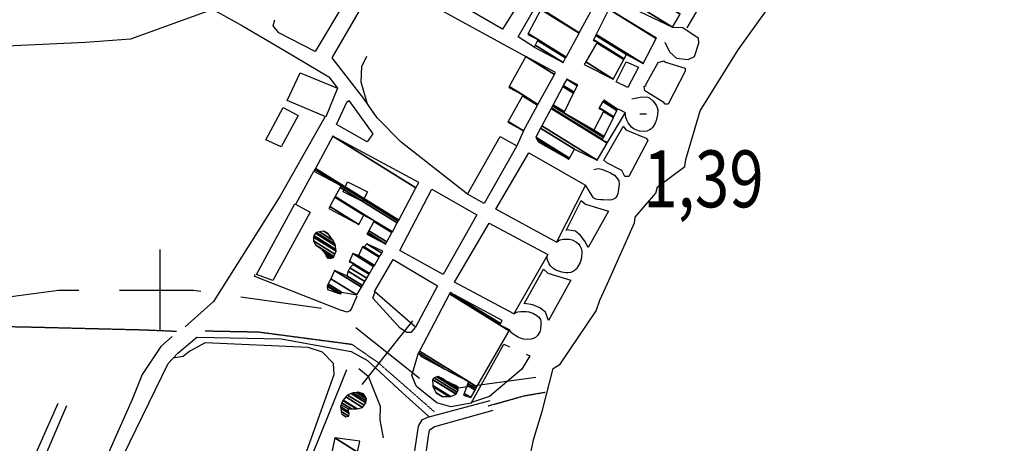
# Model space of a CAD drawing. Extents: x 527038 to 536011, y 4374333 to 4381877.
# Drawn here: x 531820 to 532426, y 4379927 to 4380187 of the extents above; entities that cross this region are included whole.
import ezdxf
from ezdxf.enums import TextEntityAlignment as Align

# ---------------------------------------------------------------- set-up
doc = ezdxf.new("R2010")
doc.units = 0
doc.header["$MEASUREMENT"] = 0
doc.linetypes.add('HIDDEN', pattern=[0.375, 0.25, -0.125])
for name, color, linetype in [('15', 7, 'CONTINUOUS'), ('19', 7, 'CONTINUOUS'), ('21', 7, 'CONTINUOUS'), ('34', 7, 'CONTINUOUS'), ('36', 7, 'CONTINUOUS'), ('38', 7, 'CONTINUOUS'), ('46', 7, 'CONTINUOUS'), ('47', 7, 'CONTINUOUS'), ('50', 7, 'CONTINUOUS'), ('7', 7, 'CONTINUOUS')]:
    doc.layers.add(name, color=color, linetype=linetype)
doc.styles.get("Standard").update_dxf_attribs({"font": 'txt', "height": 0.2})

# ---------------------------------------------------------------- blocks, each defined once
blk = doc.blocks.new('COTA')
at = {"layer": '7', "color": 7, "linetype": 'Continuous'}
blk.add_line((-1.98, -0.02), (2.02, -0.02), dxfattribs=at)

msp = doc.modelspace()

# ---------------------------------------------------------------- linework, layer by layer
at = {"layer": '15', "color": 5, "linetype": 'HIDDEN'}
for points in [[(531604.82, 4379859.24), (531631.52, 4379870.38), (531653.438673, 4379881.968052), (531662.91, 4379889.78), (531675.8, 4379904.51), (531742.49, 4379984.6), (531755.16, 4379992.4), (531785.42, 4379999.01), (531822.22, 4379998.44), (531897.02, 4379996.58), (531916.71, 4379995.73)], [(531934.31, 4379995.94), (531966.94, 4379995.31), (532024.44, 4379987.72), (532040.85, 4379976.29), (532075.33, 4379946.12)], [(532108.32, 4379949.75), (532130.54, 4379956.01), (532143.44, 4379958.19)]]:
    msp.add_lwpolyline(points, dxfattribs=at)
at = {"layer": '19', "color": 5, "linetype": 'Continuous'}
for points in [[(532177.04, 4380014.89), (532181.77, 4380025.04), (532198.5, 4380062.39), (532198.84, 4380065.94), (532211.62, 4380080.61), (532212.5, 4380084.49), (532229.46, 4380097.17), (532230.01, 4380101.29), (532238.74, 4380131.39), (532262.11, 4380168.78), (532295.71, 4380215.69), (532327.82, 4380250.94), (532351.3, 4380269.72), (532361.14, 4380273), (532401.29, 4380282.26), (532404.9, 4380281.9), (532421.29, 4380285.8), (532425.95, 4380286.67)], [(532131.89, 4379907.79), (532136.24, 4379928.85), (532141.78, 4379947.09), (532148.45, 4379972.85), (532152.59, 4379975.54), (532174.74, 4380008.21), (532177.04, 4380014.89)]]:
    msp.add_lwpolyline(points, dxfattribs=at)
at = {"layer": '21', "color": 5, "linetype": 'Continuous'}
for points in [[(532187.12, 4380149.07), (532193.38, 4380161.52), (532200.94, 4380158.19), (532194.37, 4380145.65)], [(532030.99, 4380075.45), (532019.18, 4380081.43), (532021.77, 4380087.6), (532034.05, 4380081.53)]]:
    msp.add_lwpolyline(points, close=True, dxfattribs=at)
at = {"layer": '34', "color": 7, "linetype": 'Continuous'}
for p, q in [((531906.58, 4379996), (531906.58, 4380046)), ((531956.3, 4380016.91), (532005.82, 4380010)), ((532030.94, 4379962.84), (532062.02, 4380002.01)), ((532026.9, 4379997.97), (532066.07, 4379966.88)), ((532088.2, 4379960.66), (532137.75, 4379967.42))]:
    msp.add_line(p, q, dxfattribs=at)
for points in [[(531806.91, 4380016.05), (531844, 4380021), (531856.58, 4380021)], [(531881.58, 4380021), (531927, 4380021), (531931.54, 4380020.37)]]:
    msp.add_lwpolyline(points, dxfattribs=at)
at = {"layer": '36', "color": 1, "linetype": 'Continuous'}
msp.add_lwpolyline([(530784.15, 4380608.8), (530824.91, 4380582.32), (531392.1, 4380271.85), (531400.78, 4380271.43), (531423.62, 4380282.16), (531472.27, 4380320.87), (531545.2, 4380376.85), (531554.16, 4380379.1), (531576.88, 4380374.13), (531613.19, 4380357.59), (531926.81, 4380200.58), (531957.22, 4380183.54)], dxfattribs=at)
at = {"layer": '38', "color": 7, "linetype": 'Continuous'}
msp.add_lwpolyline([(532006.75, 4379780.33), (532002.72, 4379784.96), (531984.61, 4379854.03), (531977.44, 4379860.02), (531976.27, 4379868.89), (531983.66, 4379885.4), (532013.72, 4379969.13), (532013.14, 4379975.79), (532006.45, 4379982.88), (531997.55, 4379985.72), (531934.21, 4379988.65), (531924.93, 4379983.47), (531920.78, 4379980.17), (531914.6, 4379979.2)], dxfattribs=at)
at = {"layer": '46', "color": 1, "linetype": 'Continuous'}
for p, q in [((532033.9, 4380112.16), (532015.01, 4380123)), ((532130.09, 4380119.03), (532125.93, 4380109.69)), ((532179.48, 4380100.95), (532191.48, 4380121.69)), ((531990.07, 4380073.81), (532001.23, 4380094.15)), ((532162.11, 4380057.35), (532156.6, 4380058.06)), ((532135.91, 4380011.86), (532130.66, 4380012.74))]:
    msp.add_line(p, q, dxfattribs=at)
for points in [[(532230.87, 4380182.41), (532269.82, 4380249.05), (532294.83, 4380292.49)], [(532127.26, 4380197.55), (532117.25, 4380181.66), (532064.33, 4380212.29), (532073.72, 4380227.07)], [(532136.59, 4380170.41), (532126.79, 4380176.88), (532137.76, 4380195.64)], [(531957.22, 4380183.54), (531983.02, 4380168.49), (532010.38, 4380152.33), (532015.73, 4380145.17)], [(532001.9, 4380167.78), (531979.68, 4380179.27), (531976.1, 4380183.71), (531977.12, 4380187.24)], [(532221.85, 4380182.75), (532228.18, 4380182.63), (532237.56, 4380176.29), (532237.72, 4380172.69), (532235.18, 4380164.52), (532231.25, 4380162.7), (532224.55, 4380163.56), (532220.23, 4380167.51), (532217.37, 4380173.43)], [(532205.15, 4380147.2), (532212.91, 4380161.06), (532216.46, 4380162.14), (532217.57, 4380161.28), (532229.51, 4380157.5), (532229.61, 4380155.76), (532219.23, 4380135.43), (532217.25, 4380135.45), (532216.45, 4380136.52), (532204.81, 4380143.65), (532204.37, 4380146.5), (532205.53, 4380146.78)], [(532015.01, 4380123), (532021.43, 4380136.66), (532022.74, 4380137.58), (532037.38, 4380117.19), (532033.9, 4380112.16)], [(532196.72, 4380138.69), (532201.82, 4380139.66), (532205.010271, 4380139.910831), (532206.6, 4380139.7), (532207.765636, 4380139.201569), (532209.74, 4380137.45), (532211.765107, 4380134.885956), (532212.44, 4380133.43), (532212.758795, 4380131.890812), (532212.52, 4380128.76), (532211.719348, 4380125.371267), (532211.095584, 4380123.72914), (532209.67, 4380121.32), (532208.618989, 4380120.20066), (532207.837868, 4380119.634774), (532206.09, 4380118.85), (532204.539714, 4380118.560714), (532201.4, 4380118.9), (532199.196029, 4380119.593688), (532198.155437, 4380120.112549), (532196.66, 4380121.31), (532194.588696, 4380123.852472), (532193.81123, 4380125.159572), (532192.990402, 4380127.163067), (532192.59, 4380130.26)], [(532008.09, 4380127.88), (531980.26, 4380078.65), (531939.48, 4380013.96), (531921.97, 4379998.36)], [(532191.36, 4380121.85), (532193.04, 4380119.57), (532205.69, 4380114.6), (532206.71, 4380112.98), (532195.01, 4380090.9), (532192.42, 4380090.95), (532190.73, 4380094.71), (532181.39, 4380099.36), (532179.48, 4380100.95)], [(532173.39, 4380095.27), (532174.94347, 4380095.715862), (532176.029538, 4380095.773396), (532178.17, 4380095.4), (532181.848261, 4380094.07297), (532183.622693, 4380093.232647), (532186.034672, 4380091.635835), (532187.967002, 4380089.512424), (532188.69, 4380088.21), (532189.070972, 4380086.47808), (532188.63, 4380082.99), (532188.246048, 4380080.492633), (532187.79, 4380079.26), (532186.958416, 4380078.082944), (532186.252328, 4380077.468162), (532184.57, 4380076.65), (532182.781655, 4380076.331414), (532179.19, 4380076.49), (532177.71268, 4380076.573457), (532175.686229, 4380076.704201), (532174.732509, 4380076.905199), (532173.481066, 4380077.535336), (532172.97, 4380078.05), (532170.09, 4380082.65), (532168.34, 4380085.53)], [(532156.44, 4380057.74), (532165.61, 4380076.13), (532168.2, 4380073.84), (532182.5, 4380069.66), (532169.89, 4380047.22), (532167.85, 4380051.04), (532165.28, 4380054.54), (532162.11, 4380057.35)], [(532150.48, 4380050.51), (532151.822308, 4380051.503846), (532152.755062, 4380051.911934), (532154.67, 4380052.33), (532158.210416, 4380052.370975), (532160.006259, 4380051.969121), (532162.65, 4380050.61), (532164.126402, 4380049.273576), (532164.859983, 4380048.299431), (532165.78, 4380046.2), (532166.086826, 4380044.48463), (532165.892304, 4380040.85488), (532165.04848, 4380038.099017), (532163.615209, 4380035.448285), (532162.68, 4380034.2), (532161.273959, 4380032.854464), (532160.507148, 4380032.379087), (532159.24, 4380031.89), (532157.433181, 4380031.606788), (532156.209593, 4380031.611779), (532153.8, 4380032), (532149.971803, 4380033.364665), (532148.16, 4380034.56), (532146.693248, 4380036.035038), (532145.94558, 4380037.111197), (532144.86, 4380039.45), (532144.589266, 4380041.018862), (532144.662718, 4380041.828071), (532145.07, 4380042.97)], [(532130.58, 4380012.59), (532142.44, 4380033.87), (532145.11, 4380031.54), (532159.21, 4380027.09), (532145.41, 4380002.34), (532143.61, 4380007.5), (532140.26, 4380010.06), (532135.78, 4380011.91)], [(532027.64, 4380017.23), (532024.08, 4380009.29), (532023.38, 4380008.31), (532021.56, 4380007.53), (532017.47, 4380008.76), (531964.73, 4380029.29), (531964.74, 4380030.61)], [(532063.74, 4379998.25), (532060.9, 4379994.96), (532058.4, 4379995.01), (532054.31, 4379997.54), (532037.53, 4380016.08), (532038.81, 4380019.95)], [(532124.25, 4380006.32), (532125.670373, 4380007.360311), (532126.627153, 4380007.703839), (532128.55, 4380007.91), (532131.79932, 4380007.855609), (532133.431569, 4380007.630372), (532135.878543, 4380006.856913), (532138.312226, 4380005.360145), (532139.52, 4380004.27), (532140.499562, 4380002.859268), (532140.787341, 4380001.917056), (532140.89, 4380000.03), (532140.572644, 4379996.949696), (532140.09108, 4379995.408564), (532138.73, 4379993.1), (532137.550843, 4379991.926549), (532136.70889, 4379991.390087), (532134.9, 4379990.76), (532132.099633, 4379990.549676), (532130.182672, 4379990.802334), (532127.640133, 4379991.601378), (532126.4, 4379992.19), (532123.771189, 4379993.815079), (532122.676056, 4379994.781608), (532121.51, 4379996.5)], [(531913.89, 4379992.52), (531907.04, 4379986.34), (531895.51, 4379969.05), (531889.33, 4379953.71), (531867.44, 4379904.19), (531863.96, 4379904.9), (531835.57, 4379918.45), (531836.35, 4379920.22), (531849.1, 4379949.96)], [(532097.97, 4379951.37), (532118.09, 4379987.85), (532121.55, 4379986.19)], [(531906.73, 4379886.48), (531876.41, 4379898.77), (531884.11, 4379919.45), (531911.53, 4379975.93), (531917.52, 4379982.16)], [(532060, 4379900.09), (532065.52, 4379937.4), (532067.83, 4379941.12), (532071.31, 4379942.83), (532109.7, 4379953.12)], [(531843.65, 4379951.22), (531826.19, 4379911.9), (531799.05, 4379847.77), (531795.99, 4379846.17), (531785.54, 4379847.26), (531753.78, 4379859.2)], [(532111.3, 4379946.96), (532075.33, 4379936.79), (532072.09, 4379934.57), (532071.44, 4379931.45), (532065.28, 4379885.74), (532064.19, 4379876.61)]]:
    msp.add_lwpolyline(points, dxfattribs=at)
at = {"layer": '47', "color": 1, "linetype": 'Continuous'}
for points in [[(531992.66, 4380154.73), (532015.73, 4380145.17), (532008.49, 4380127.71), (531984.62, 4380137.6)], [(531971.65, 4380113.47), (531982.27, 4380133.38), (531991.45, 4380128.47), (531981.07, 4380109.07)], [(532095.71, 4380079.99), (532115.78, 4380115.48), (532125.94, 4380109.71), (532105.86, 4380074.37)], [(532113.15, 4380070.83), (532133.34, 4380105.52), (532168.34, 4380085.53), (532150.48, 4380050.51)], [(532073.82, 4380083.2), (532101.47, 4380067.34), (532080.7, 4380030.61), (532054.02, 4380045.31)], [(531965.86, 4380030.66), (531989.52, 4380074.11), (531998.86, 4380069), (531975.86, 4380026.97)], [(532087.72, 4380025.99), (532109, 4380062.19), (532145.07, 4380042.97), (532124.25, 4380006.32)], [(532049.98, 4380039.77), (532077.23, 4380023.62), (532063.74, 4379998.25), (532038.51, 4380020.21)]]:
    msp.add_lwpolyline(points, close=True, dxfattribs=at)
at = {"layer": '50', "color": 1, "linetype": 'Continuous'}
msp.add_line((532034.03, 4380221.7), (532001.9, 4380167.78), dxfattribs=at)
for points in [[(532095.71, 4380079.99), (532054.96, 4380111.99), (532040, 4380126.96), (532031.73, 4380139.13), (532012.48, 4380164), (532041.6, 4380214.26), (532131.48, 4380164.72)], [(531936.62, 4380192.85), (531888.23, 4380175.44), (531860.65, 4380173.46), (531803.02, 4380170.73), (531772.57, 4380160.07), (531649.04, 4380108.28), (531596.3, 4380039.11), (531589.79, 4380046.17), (531568.76, 4380113.11)], [(532034.19, 4380135.51), (532030.3, 4380148.97), (532030.64, 4380158.61), (532033.69, 4380165.02)], [(532034.19, 4380135.51), (532030.3, 4380148.97), (532030.64, 4380158.61), (532033.69, 4380165.02)], [(532188.31, 4380132.46), (532192.59, 4380130.26), (532181.54, 4380111.91)], [(532188.31, 4380132.46), (532192.59, 4380130.26), (532181.54, 4380111.91)], [(531917.52, 4379982.16), (531929.15, 4379992.02), (531980.99, 4379991.07), (532024.15, 4379983.24), (532034.07, 4379977.72), (532055.78, 4379957.89), (532071.83, 4379943.27)], [(532097.97, 4379951.37), (532085.35, 4379949.11), (532076.73, 4379951.69), (532064.21, 4379961.66), (532061.47, 4379968.52), (532065.51, 4379982.43)], [(532131.72, 4379981.69), (532133.94, 4379980.53), (532129.03, 4379972.31), (532109.29, 4379955.59), (532098.2, 4379951.79)], [(532131.72, 4379981.69), (532133.94, 4379980.53), (532129.03, 4379972.31), (532109.29, 4379955.59), (532098.2, 4379951.79)], [(531979.91, 4379870.05), (532006, 4379934.1), (532018.07, 4379964.02), (532021.53, 4379972.19)], [(532028.83, 4379972.69), (532034.46, 4379967.99), (532041.86, 4379949.59), (532041.74, 4379941.22), (532043.71, 4379930.2)], [(532028.83, 4379972.69), (532034.46, 4379967.99), (532041.86, 4379949.59), (532041.74, 4379941.22), (532043.71, 4379930.2)]]:
    msp.add_lwpolyline(points, dxfattribs=at)

# ---------------------------------------------------------------- block references
at = {"layer": '7', "color": 7, "linetype": 'Continuous'}
msp.add_blockref('COTA', (532203.71, 4380129.47), dxfattribs=at)

# ---------------------------------------------------------------- texts
at = {"layer": '7', "color": 7, "linetype": 'Continuous', "width": 0.8}
msp.add_text('1,39', height=35, dxfattribs=at).set_placement((532203.71, 4380089.47), align=Align.MIDDLE_LEFT)

# ---------------------------------------------------------------- meshes
at = {"layer": '21', "color": 5, "linetype": 'Continuous'}
mesh = msp.add_polyface(dxfattribs=at)
corners = [(532009.4, 4380040.92), (532011.29, 4380040.46), (532008.78745, 4380042.011596), (532012.434809, 4380040.851191), (532007.84, 4380043.7), (532013.28, 4380041.14), (532006.40376, 4380045.40331), (532005.42, 4380046.57), (532013.46008, 4380041.585103), (532005.42, 4380046.57), (532002.46, 4380048.63), (532013.532785, 4380041.764808), (532000.98, 4380051.34), (532014.112527, 4380043.197756), (532001.022876, 4380053.655299), (532014.87, 4380045.07), (532001.04, 4380054.58), (532014.764671, 4380046.070623), (532002.123064, 4380055.992374), (532014.53, 4380048.3), (532002.52, 4380056.51), (532013.95349, 4380049.421169), (532004.612206, 4380056.846881), (532012.72, 4380051.82), (532007.24, 4380057.27), (532010.143787, 4380055.469635), (532009.84, 4380055.9)]
mesh.append_faces([[corners[k] for k in face] for face in [(0, 0, 1, 2), (2, 1, 3, 4), (4, 3, 5, 6), (6, 5, 8, 9), (7, 8, 11, 10), (10, 11, 13, 12), (12, 13, 15, 14), (14, 15, 17, 16), (16, 17, 19, 18), (18, 19, 21, 20), (20, 21, 23, 22), (22, 23, 25, 24), (24, 25, 26, 26)]], dxfattribs={"vtx0": -1, "vtx2": -1, "color": 5})
mesh = msp.add_polyface(dxfattribs=at)
corners = [(532076.69, 4379957.52), (532080.08, 4379955.65), (532076.488225, 4379957.876922), (532084.180443, 4379955.610267), (532074.31, 4379961.73), (532085.24, 4379955.6), (532074.283666, 4379962.392992), (532088.604496, 4379957.041927), (532074.14, 4379966.01), (532088.74, 4379957.1), (532074.237463, 4379966.091658), (532089.269142, 4379958.248049), (532075.25, 4379966.94), (532089.86, 4379959.53), (532076.897343, 4379967.566924), (532089.875256, 4379960.343669), (532077.72, 4379967.88), (532082.81, 4379964.88), (532089.878145, 4379960.497709), (532079.192575, 4379967.122825), (532080.54, 4379966.43), (532083.979494, 4379964.297494), (532089.880787, 4379960.638657), (532080.54, 4379966.43), (532085.42, 4379963.58), (532089.884043, 4379960.812267), (532086.846298, 4379963.017113), (532089.89, 4379961.13), (532088.41, 4379962.4)]
mesh.append_faces([[corners[k] for k in face] for face in [(0, 0, 1, 2), (2, 1, 3, 4), (4, 3, 5, 6), (6, 5, 7, 8), (8, 7, 9, 10), (10, 9, 11, 12), (12, 11, 13, 14), (14, 13, 15, 16), (16, 15, 18, 19), (19, 17, 23, 20), (17, 18, 22, 21), (21, 22, 25, 24), (24, 25, 27, 26), (26, 27, 28, 28)]], dxfattribs={"vtx0": -1, "vtx2": -1, "color": 5})
mesh = msp.add_polyface(dxfattribs=at)
corners = [(532020.73, 4379943.08), (532020.863403, 4379943.114076), (532018.37, 4379944.66), (532022.57, 4379943.55), (532018.033034, 4379946.362946), (532022.77, 4379945.17), (532017.639688, 4379948.350824), (532022.538387, 4379946.19897), (532017.44, 4379949.36), (532022.16, 4379947.88), (532017.895703, 4379950.52389), (532022.16, 4379947.88), (532018.364129, 4379951.720275), (532024.3, 4379948.04), (532018.92, 4379953.14), (532027.308852, 4379947.938862), (532019.105558, 4379953.354006), (532027.87, 4379947.92), (532020.76066, 4379955.262852), (532031.12, 4379948.84), (532021.79, 4379956.45), (532032.00418, 4379950.117148), (532024.030887, 4379957.322904), (532033.1, 4379951.7), (532025.23, 4379957.79), (532033.297444, 4379952.788137), (532027.334927, 4379958.033382), (532033.55, 4379954.18), (532028.43, 4379958.16), (532032.764891, 4379955.472342), (532031.77, 4379957.11)]
mesh.append_faces([[corners[k] for k in face] for face in [(0, 0, 1, 2), (2, 1, 3, 4), (4, 3, 5, 6), (6, 5, 7, 8), (8, 7, 9, 10), (10, 11, 13, 12), (12, 13, 15, 14), (14, 15, 17, 16), (16, 17, 19, 18), (18, 19, 21, 20), (20, 21, 23, 22), (22, 23, 25, 24), (24, 25, 27, 26), (26, 27, 29, 28), (28, 29, 30, 30)]], dxfattribs={"vtx0": -1, "vtx2": -1, "color": 5})
at = {"layer": '47', "color": 1, "linetype": 'Continuous'}
mesh = msp.add_polyface(dxfattribs=at)
corners = [(532136.59, 4380170.41), (532154.5, 4380161.13), (532137.305241, 4380171.790852), (532156.046437, 4380163.960871), (532138.791026, 4380174.659328), (532132.79, 4380178.38), (532156.305574, 4380164.435242), (532139.04, 4380175.14), (532133.039302, 4380178.860468), (532164.347088, 4380179.155848), (532140.775624, 4380193.770296), (532137.76, 4380195.64), (532164.476371, 4380179.39251), (532140.9, 4380194.01), (532137.88745, 4380195.877799), (532147.15, 4380213.16), (532173.872112, 4380196.592132), (532147.15, 4380213.16), (532174.45, 4380197.65)]
mesh.append_faces([[corners[k] for k in face] for face in [(0, 0, 1, 2), (2, 1, 3, 4), (5, 5, 7, 8), (4, 3, 6, 7), (8, 6, 9, 10), (11, 11, 13, 14), (10, 9, 12, 13), (14, 12, 16, 17), (15, 16, 18, 18)]], dxfattribs={"vtx0": -1, "vtx2": -1, "color": 1})
mesh = msp.add_polyface(dxfattribs=at)
corners = [(532185.55, 4380200.28), (532221.85, 4380182.75), (532187.380605, 4380204.121229), (532226.6, 4380190.71), (532191.392249, 4380212.539014), (532223.67, 4380192.92), (532191.536963, 4380212.842673), (532225.081777, 4380195.396507), (532192.77, 4380215.43), (532225.646546, 4380196.387211), (532203.61, 4380210.05), (532204.97, 4380212.63), (532227.088393, 4380198.916465), (532204.97, 4380212.63), (532227.86, 4380200.27)]
mesh.append_faces([[corners[k] for k in face] for face in [(0, 0, 1, 2), (2, 1, 3, 4), (4, 3, 5, 6), (6, 5, 7, 8), (8, 7, 9, 10), (10, 9, 12, 13), (11, 12, 14, 14)]], dxfattribs={"vtx0": -1, "vtx2": -1, "color": 1})
mesh = msp.add_polyface(dxfattribs=at)
corners = [(532167.44, 4380159.76), (532185.35, 4380150.89), (532168.407763, 4380161.394287), (532191.850301, 4380162.816502), (532175.319233, 4380173.065862), (532172.99, 4380174.51), (532192.114365, 4380163.300996), (532175.6, 4380173.54), (532173.236923, 4380175.005122), (532193.52, 4380165.88), (532174.551313, 4380177.640698), (532203.72, 4380160.47), (532174.899503, 4380178.338879), (532182.66, 4380193.9), (532211.75547, 4380175.860636), (532182.66, 4380193.9), (532211.87, 4380176.08)]
mesh.append_faces([[corners[k] for k in face] for face in [(0, 0, 1, 2), (2, 1, 3, 4), (5, 5, 7, 8), (4, 3, 6, 7), (8, 6, 9, 10), (10, 9, 11, 12), (12, 11, 14, 15), (13, 14, 16, 16)]], dxfattribs={"vtx0": -1, "vtx2": -1, "color": 1})
mesh = msp.add_polyface(dxfattribs=at)
corners = [(532120.47, 4380124.3), (532130.09, 4380119.03), (532120.753778, 4380124.818513), (532138.77101, 4380134.842469), (532129.414665, 4380140.643459), (532121.13, 4380145.78), (532139.026939, 4380135.308643), (532129.67, 4380141.11), (532121.385045, 4380146.246721), (532149.156834, 4380153.760258), (532131.48, 4380164.72), (532149.81, 4380154.95), (532149.81, 4380154.95)]
mesh.append_faces([[corners[k] for k in face] for face in [(0, 0, 1, 2), (2, 1, 3, 4), (5, 5, 7, 8), (4, 3, 6, 7), (8, 6, 9, 10), (10, 9, 12, 11)]], dxfattribs={"vtx0": -1, "vtx2": -1, "color": 1})
mesh = msp.add_polyface(dxfattribs=at)
corners = [(532139.25, 4380112.24), (532158.11, 4380101.61), (532138.40818, 4380113.825245), (532158.467996, 4380102.26992), (532137.71, 4380115.14), (532161.43, 4380107.73), (532140.630603, 4380120.625749), (532175.51, 4380101.04), (532141.447032, 4380122.159241), (532178.67, 4380113.3), (532181.644816, 4380111.455597), (532147.138593, 4380132.849659), (532178.830665, 4380113.629605), (532181.83, 4380111.77), (532147.310397, 4380133.172358), (532179.429743, 4380114.858615), (532147.951009, 4380134.375616), (532154.96, 4380130.03), (532179.747208, 4380115.509894), (532148.290484, 4380135.013248), (532155.280124, 4380130.67963), (532173.36, 4380119.47), (532185.406415, 4380127.119769), (532154.342049, 4380146.37986), (532160.986739, 4380142.260113), (532179.446045, 4380130.815234), (532176.39, 4380132.71), (532185.63326, 4380127.585143), (532154.584622, 4380146.835483), (532161.215485, 4380142.724308), (532179.69, 4380131.27), (532176.656531, 4380133.150769), (532187.602135, 4380131.624294), (532156.69, 4380150.79), (532163.200853, 4380146.753232), (532178.969853, 4380136.976359), (532187.888879, 4380132.212551), (532163.49, 4380147.34), (532179.306763, 4380137.533514), (532187.99, 4380132.42), (532179.425574, 4380137.729995), (532187.99, 4380132.42), (532179.48, 4380137.82)]
mesh.append_faces([[corners[k] for k in face] for face in [(0, 0, 1, 2), (2, 1, 3, 4), (4, 3, 5, 6), (6, 5, 7, 8), (8, 7, 10, 11), (11, 9, 12, 14), (9, 10, 13, 13), (14, 12, 15, 16), (16, 17, 20, 19), (17, 15, 18, 21), (19, 20, 24, 23), (21, 18, 22, 25), (23, 24, 29, 28), (26, 26, 30, 31), (25, 22, 27, 30), (28, 29, 34, 33), (31, 27, 32, 35), (33, 34, 37, 37), (35, 32, 36, 38), (38, 36, 39, 40), (40, 41, 42, 42)]], dxfattribs={"vtx0": -1, "vtx2": -1, "color": 1})
mesh = msp.add_polyface(dxfattribs=at)
corners = [(532033.82, 4380055.4), (532045.38, 4380049.21), (532034.212884, 4380056.133678), (532045.503105, 4380049.440067), (532034.336061, 4380056.3637), (532010.31, 4380071.26), (532046.133958, 4380050.619043), (532034.967281, 4380057.54245), (532028.81, 4380061.36), (532010.941027, 4380072.438869), (532049.215529, 4380056.378069), (532038.050641, 4380063.300366), (532031.89, 4380067.12), (532014.023446, 4380078.197369), (532049.434761, 4380056.787782), (532038.27, 4380063.71), (532014.242737, 4380078.607045), (532052.438128, 4380062.400657), (532017.246932, 4380084.219408), (532001.23, 4380094.15), (532053.011039, 4380063.471348), (532017.82, 4380085.29), (532001.802426, 4380095.220991), (532002.16, 4380095.89), (532053.368916, 4380064.140169), (532002.16, 4380095.89), (532012.73, 4380115.64), (532063.937367, 4380083.89113), (532065.74, 4380087.26)]
mesh.append_faces([[corners[k] for k in face] for face in [(0, 0, 1, 2), (2, 1, 3, 4), (5, 5, 8, 9), (4, 3, 6, 7), (9, 8, 12, 13), (7, 6, 10, 11), (13, 12, 15, 16), (11, 10, 14, 15), (16, 14, 17, 18), (19, 19, 21, 22), (18, 17, 20, 21), (22, 20, 24, 25), (23, 24, 27, 26), (26, 27, 28, 28)]], dxfattribs={"vtx0": -1, "vtx2": -1, "color": 1})
mesh = msp.add_polyface(dxfattribs=at)
corners = [(532009.62, 4380021.37), (532016.063631, 4380019.214108), (532009.28, 4380023.42), (532017.66, 4380018.68), (532009.447773, 4380023.771629), (532018.23, 4380019.74), (532009.968198, 4380024.862366), (532027.57, 4380018.08), (532011.489206, 4380028.050187), (532030.378173, 4380022.804835), (532013.87, 4380033.04), (532031.041288, 4380023.920545), (532021.51, 4380029.83), (532032.491343, 4380026.360307), (532022.25, 4380032.71), (532033.681165, 4380028.362217), (532023.33, 4380034.78), (532035.100729, 4380030.750676), (532025.321708, 4380036.813727), (532022.86, 4380038.34), (532035.370352, 4380031.204324), (532025.7, 4380037.2), (532023.072477, 4380038.82908), (532037.917803, 4380035.490486), (532025.08, 4380043.45), (532038.36141, 4380036.236868), (532028.55, 4380042.32), (532041.383389, 4380041.321438), (532031.16, 4380047.66), (532041.617655, 4380041.715597), (532032.03, 4380047.66), (532042.869149, 4380043.821273), (532033.71, 4380049.5), (532043.54, 4380044.95), (532043.54, 4380044.95)]
mesh.append_faces([[corners[k] for k in face] for face in [(0, 0, 1, 2), (2, 1, 3, 4), (4, 3, 5, 6), (6, 5, 7, 8), (8, 7, 9, 10), (10, 9, 11, 12), (12, 11, 13, 14), (14, 13, 15, 16), (16, 15, 17, 18), (19, 19, 21, 22), (18, 17, 20, 21), (22, 20, 23, 24), (24, 23, 25, 26), (26, 25, 27, 28), (28, 27, 29, 30), (30, 29, 31, 32), (32, 31, 34, 33)]], dxfattribs={"vtx0": -1, "vtx2": -1, "color": 1})
mesh = msp.add_polyface(dxfattribs=at)
corners = [(532093.31, 4379956.38), (532097.67, 4379954.92), (532093.671303, 4379957.399216), (532100.32485, 4379959.550397), (532095.495339, 4379962.544722), (532067.1, 4379980.15), (532100.872277, 4379960.505179), (532095.871453, 4379963.60572), (532081.262638, 4379972.663271), (532065.51, 4379982.43), (532101.452355, 4379961.516909), (532096.27, 4379964.73), (532066.053413, 4379983.464463), (532115.38, 4379999.63), (532121.226329, 4379996.005241), (532084.577537, 4380018.727709), (532115.687893, 4380000.109741), (532121.51, 4379996.5), (532084.843278, 4380019.233585), (532085.02, 4380019.57), (532115.892647, 4380000.428776), (532085.02, 4380019.57), (532117.1, 4380002.31)]
mesh.append_faces([[corners[k] for k in face] for face in [(0, 0, 1, 2), (2, 1, 3, 4), (5, 5, 8, 9), (4, 3, 6, 7), (9, 8, 11, 12), (7, 6, 10, 11), (12, 10, 14, 15), (15, 13, 16, 18), (13, 14, 17, 17), (18, 16, 20, 21), (19, 20, 22, 22)]], dxfattribs={"vtx0": -1, "vtx2": -1, "color": 1})
mesh = msp.add_polyface(dxfattribs=at)
corners = [(531995.33, 4379857.62), (532014.87, 4379853.84), (531996.769141, 4379865.06264), (532018.879704, 4379874.409476), (532000.75, 4379885.65), (532019.162598, 4379875.860703), (532004.68, 4379884.84), (532028.023968, 4379921.318857), (532013.99, 4379930.02), (532029.34, 4379928.07), (532029.34, 4379928.07)]
mesh.append_faces([[corners[k] for k in face] for face in [(0, 0, 1, 2), (2, 1, 3, 4), (4, 3, 5, 6), (6, 5, 7, 8), (8, 7, 10, 9)]], dxfattribs={"vtx0": -1, "vtx2": -1, "color": 1})

doc.saveas('drawing.dxf')
